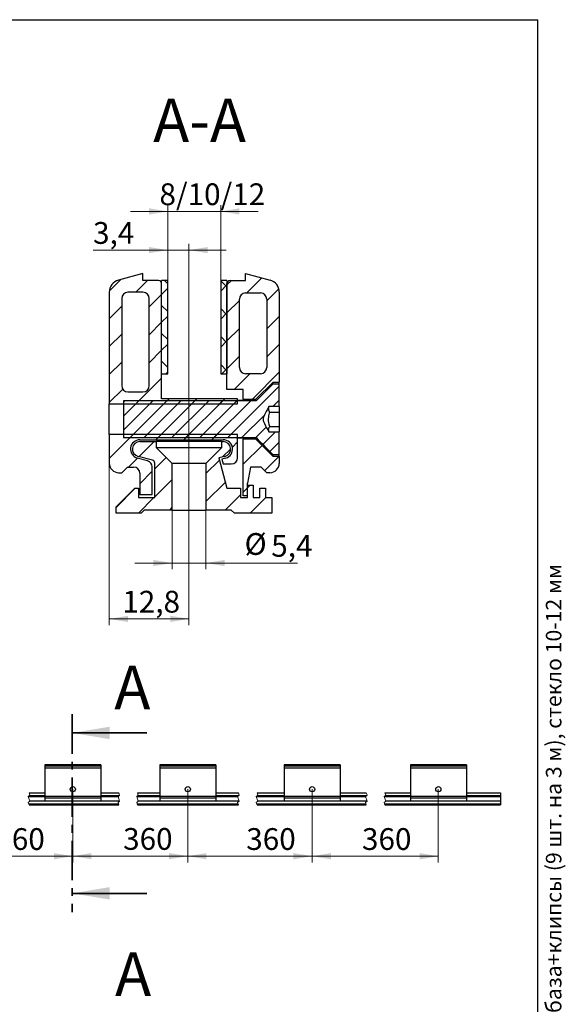
# Model space of a CAD drawing. Units: millimetres. Extents: x 19 to 237, y -29 to 292.
# Drawn here: x 122 to 210, y 134 to 292 of the extents above; entities that cross this region are included whole.
import ezdxf

# ---------------------------------------------------------------- set-up
doc = ezdxf.new("R2010")
doc.units = ezdxf.units.MM
for name, pattern in [('CENTER', [10.16, 6.35, -1.27, 1.27, -1.27]), ('CENTERX2', [20.32, 12.7, -2.54, 2.54, -2.54]), ('HIDDEN', [1.905, 1.27, -0.635])]:
    doc.linetypes.add(name, pattern=pattern)
doc.styles.add('SLDTEXTSTYLE0', font='TXT', dxfattribs={"width": 0.7, "bigfont": 'bigfont'})
doc.styles.add('SLDTEXTSTYLE1', font='TXT', dxfattribs={"width": 0.7})
doc.styles.add('SLDTEXTSTYLE2', font='TXT', dxfattribs={"width": 0.605})
doc.dimstyles.new('SLDDIMSTYLE1', dxfattribs={"dimtxt": 3.5, "dimasz": 3, "dimexe": 0, "dimexo": 0.0625, "dimgap": 0.875, "dimtad": 2, "dimdec": 3, "dimlfac": 6, "dimrnd": 1e-09, "dimzin": 12, "dimdsep": 46, "dimtxsty": 'SLDTEXTSTYLE1', "dimsah": 1, "dimcen": 0.09, "dimadec": 0, "dimazin": 3, "dimtfac": 1, "dimtdec": 3, "dimtofl": 0, "dimtmove": 0, "dimatfit": 3, "dimfxl": 1, "dimfrac": 2, "dimtolj": 1, "dimtzin": 12, "dimarcsym": 0})
doc.dimstyles.new('SLDDIMSTYLE2', dxfattribs={"dimtxt": 3.5, "dimasz": 3, "dimexe": 0, "dimexo": 0.0625, "dimgap": 0.875, "dimtad": 2, "dimdec": 3, "dimrnd": 1e-09, "dimzin": 12, "dimdsep": 46, "dimtxsty": 'SLDTEXTSTYLE1', "dimsah": 1, "dimcen": 0.09, "dimadec": 0, "dimazin": 3, "dimtfac": 1, "dimtdec": 3, "dimtofl": 0, "dimtmove": 0, "dimatfit": 3, "dimfxl": 1, "dimfrac": 2, "dimtolj": 1, "dimtzin": 12, "dimarcsym": 0})
doc.dimstyles.new('SLDDIMSTYLE3', dxfattribs={"dimtxt": 3.5, "dimasz": 3, "dimexe": 0, "dimexo": 0.0625, "dimgap": 0.875, "dimtad": 2, "dimdec": 3, "dimrnd": 1e-09, "dimzin": 12, "dimdsep": 46, "dimtxsty": 'SLDTEXTSTYLE1', "dimsah": 1, "dimcen": 0.09, "dimadec": 0, "dimazin": 3, "dimtfac": 1, "dimtdec": 3, "dimtmove": 0, "dimatfit": 0, "dimfxl": 1, "dimfrac": 2, "dimtolj": 1, "dimtzin": 12, "dimarcsym": 0})
doc.dimstyles.new('SLDDIMSTYLE4', dxfattribs={"dimtxt": 3.5, "dimasz": 3, "dimexe": 0, "dimexo": 0.0625, "dimgap": 0.875, "dimtad": 2, "dimdec": 1, "dimrnd": 1e-09, "dimzin": 12, "dimdsep": 46, "dimtxsty": 'SLDTEXTSTYLE1', "dimsah": 1, "dimcen": 0.09, "dimadec": 0, "dimazin": 3, "dimtfac": 1, "dimtdec": 3, "dimtmove": 0, "dimatfit": 0, "dimfxl": 1, "dimfrac": 2, "dimtolj": 1, "dimtzin": 12, "dimarcsym": 0})

# ---------------------------------------------------------------- blocks, each defined once
blk = doc.blocks.new('_D_3')
at = {"color": 7, "linetype": 'Continuous', "lineweight": 0}
for p, q in [((112.05, 168.31), (112.05, 156.53)), ((130.3, 168.31), (130.3, 156.53)), ((112.05, 157.53), (130.3, 157.53))]:
    blk.add_line(p, q, dxfattribs=at)
at = {"color": 7, "linetype": 'Continuous', "lineweight": 18}
for points in [[(112.05, 157.53), (115.05, 157.03), (115.05, 158.03)], [(130.3, 157.53), (127.3, 158.03), (127.3, 157.03)]]:
    blk.add_solid(points, dxfattribs=at)
at = {"color": 7, "linetype": 'Continuous', "lineweight": 18, "insert": (117.86, 162.04), "char_height": 3.5, "attachment_point": 1, "style": 'SLDTEXTSTYLE1'}
blk.add_mtext('360', dxfattribs=at)
blk = doc.blocks.new('_D_4')
at = {"color": 7, "linetype": 'Continuous', "lineweight": 0}
for p, q in [((148.78, 168.31), (148.78, 156.53)), ((168.76, 168.31), (168.76, 156.53)), ((148.78, 157.53), (168.76, 157.53))]:
    blk.add_line(p, q, dxfattribs=at)
at = {"color": 7, "linetype": 'Continuous', "lineweight": 18}
for points in [[(148.78, 157.53), (151.78, 157.03), (151.78, 158.03)], [(168.76, 157.53), (165.76, 158.03), (165.76, 157.03)]]:
    blk.add_solid(points, dxfattribs=at)
at = {"color": 7, "linetype": 'Continuous', "lineweight": 18, "insert": (158.17, 162.04), "char_height": 3.5, "attachment_point": 1, "style": 'SLDTEXTSTYLE1'}
blk.add_mtext('360', dxfattribs=at)
blk = doc.blocks.new('_D_5')
at = {"color": 7, "linetype": 'Continuous', "lineweight": 0}
for p, q in [((168.76, 168.31), (168.76, 156.53)), ((189.03, 168.31), (189.03, 156.53)), ((168.76, 157.53), (189.03, 157.53))]:
    blk.add_line(p, q, dxfattribs=at)
at = {"color": 7, "linetype": 'Continuous', "lineweight": 18}
for points in [[(168.76, 157.53), (171.76, 157.03), (171.76, 158.03)], [(189.03, 157.53), (186.03, 158.03), (186.03, 157.03)]]:
    blk.add_solid(points, dxfattribs=at)
at = {"color": 7, "linetype": 'Continuous', "lineweight": 18, "insert": (176.76, 162.04), "char_height": 3.5, "attachment_point": 1, "style": 'SLDTEXTSTYLE1'}
blk.add_mtext('360', dxfattribs=at)
blk = doc.blocks.new('_D_8')
at = {"color": 7, "linetype": 'Continuous', "lineweight": 0}
for p, q in [((130.3, 168.31), (130.3, 156.54)), ((148.78, 168.31), (148.78, 156.54)), ((130.3, 157.54), (148.78, 157.54))]:
    blk.add_line(p, q, dxfattribs=at)
at = {"color": 7, "linetype": 'Continuous', "lineweight": 18}
for points in [[(130.3, 157.54), (133.3, 157.04), (133.3, 158.04)], [(148.78, 157.54), (145.78, 158.04), (145.78, 157.04)]]:
    blk.add_solid(points, dxfattribs=at)
at = {"color": 7, "linetype": 'Continuous', "lineweight": 18, "insert": (138.39, 162.06), "char_height": 3.5, "attachment_point": 1, "style": 'SLDTEXTSTYLE1'}
blk.add_mtext('360', dxfattribs=at)
blk = doc.blocks.new('_D_12')
at = {"color": 7, "linetype": 'Continuous', "lineweight": 0}
for p, q in [((145.57, 261.18), (139.57, 261.18)), ((145.57, 250.08), (145.57, 262.18)), ((154.07, 261.18), (145.57, 261.18)), ((154.07, 250.08), (154.07, 262.18)), ((154.07, 261.18), (160.07, 261.18))]:
    blk.add_line(p, q, dxfattribs=at)
at = {"color": 7, "linetype": 'Continuous', "lineweight": 18}
for points in [[(145.57, 261.18), (142.57, 261.68), (142.57, 260.68)], [(154.07, 261.18), (157.07, 260.68), (157.07, 261.68)]]:
    blk.add_solid(points, dxfattribs=at)
at = {"color": 7, "linetype": 'Continuous', "lineweight": 18, "insert": (144.23, 265.69), "char_height": 3.5, "attachment_point": 1, "style": 'SLDTEXTSTYLE1'}
blk.add_mtext('8/10/12', dxfattribs=at)
blk = doc.blocks.new('_D_13')
at = {"color": 7, "linetype": 'Continuous', "lineweight": 0}
for p, q in [((136.17, 220.68), (136.17, 194.68)), ((148.97, 211.18), (148.97, 194.68)), ((136.17, 195.68), (148.97, 195.68))]:
    blk.add_line(p, q, dxfattribs=at)
at = {"color": 7, "linetype": 'Continuous', "lineweight": 18}
for points in [[(136.17, 195.68), (139.17, 195.18), (139.17, 196.18)], [(148.97, 195.68), (145.97, 196.18), (145.97, 195.18)]]:
    blk.add_solid(points, dxfattribs=at)
at = {"color": 7, "linetype": 'Continuous', "lineweight": 18, "insert": (138.26, 200.19), "char_height": 3.5, "attachment_point": 1, "style": 'SLDTEXTSTYLE1'}
blk.add_mtext('12,8', dxfattribs=at)
blk = doc.blocks.new('_D_14')
at = {"color": 7, "linetype": 'Continuous', "lineweight": 0}
for p, q in [((146.27, 213.18), (146.27, 203.66)), ((151.68, 213.18), (151.68, 203.66)), ((146.27, 204.66), (140.27, 204.66)), ((146.27, 204.66), (151.68, 204.66)), ((151.68, 204.66), (166.42, 204.66))]:
    blk.add_line(p, q, dxfattribs=at)
at = {"color": 7, "linetype": 'Continuous', "lineweight": 18}
for points in [[(146.27, 204.66), (143.27, 205.16), (143.27, 204.16)], [(151.68, 204.66), (154.68, 204.16), (154.68, 205.16)]]:
    blk.add_solid(points, dxfattribs=at)
at = {"color": 7, "linetype": 'Continuous', "lineweight": 18, "char_height": 3.5, "attachment_point": 1, "style": 'SLDTEXTSTYLE1'}
for s, insert in [('%%c', (157.9, 209.47)), ('5,4', (162.18, 209.17))]:
    blk.add_mtext(s, dxfattribs=dict(at, insert=insert))
blk = doc.blocks.new('_D_15')
at = {"color": 7, "linetype": 'Continuous', "lineweight": 0}
for p, q in [((145.57, 254.96), (133.56, 254.96)), ((145.57, 250.08), (145.57, 255.96)), ((145.57, 254.96), (148.97, 254.96)), ((148.97, 222.68), (148.97, 255.96)), ((148.97, 254.96), (154.97, 254.96))]:
    blk.add_line(p, q, dxfattribs=at)
at = {"color": 7, "linetype": 'Continuous', "lineweight": 18}
for points in [[(145.57, 254.96), (142.57, 255.46), (142.57, 254.46)], [(148.97, 254.96), (151.97, 254.46), (151.97, 255.46)]]:
    blk.add_solid(points, dxfattribs=at)
at = {"color": 7, "linetype": 'Continuous', "lineweight": 18, "insert": (133.56, 259.47), "char_height": 3.5, "attachment_point": 1, "style": 'SLDTEXTSTYLE1'}
blk.add_mtext('3,4', dxfattribs=at)

msp = doc.modelspace()

# ---------------------------------------------------------------- hatches: boundary and pattern name
at = {"linetype": 'Continuous', "lineweight": 18}
h = msp.add_hatch(dxfattribs=at)
h.set_pattern_fill('ANSI31', style=0)
edge = h.paths.add_edge_path(flags=0)
edge.add_line((156.77319, 230.22987), (156.77319, 231.07829))
edge.add_line((156.77319, 231.07829), (144.57319, 231.07829))
edge.add_line((144.57319, 231.07829), (144.57319, 249.57829))
edge.add_arc((144.07319, 249.57829), 0.5, 0, 90)
edge.add_line((144.07319, 250.07829), (141.57319, 250.07829))
edge.add_line((141.57319, 250.07829), (141.57319, 251.17829))
edge.add_line((141.57319, 251.17829), (137.65556, 250.12856))
edge.add_arc((138.17319, 248.19671), 2, 105, 180)
edge.add_line((136.17319, 248.19671), (136.17319, 230.22987))
edge.add_line((136.17319, 230.22987), (156.77319, 230.22987))
edge = h.paths.add_edge_path(flags=0)
edge.add_arc((141.57319, 247.17829), 1, 0, 90, ccw=False)
edge.add_line((142.57319, 247.17829), (142.57319, 233.17829))
edge.add_arc((141.57319, 233.17829), 1, 270, 360, ccw=False)
edge.add_line((141.57319, 232.17829), (139.17319, 232.17829))
edge.add_arc((139.17319, 233.17829), 1, 180, 270, ccw=False)
edge.add_line((138.17319, 233.17829), (138.17319, 247.17829))
edge.add_arc((139.17319, 247.17829), 1, 90, 180, ccw=False)
edge.add_line((139.17319, 248.17829), (141.57319, 248.17829))
h = msp.add_hatch(dxfattribs=at)
h.set_pattern_fill('ANSI37', style=0)
h.paths.add_polyline_path([(144.57319, 235.07829), (145.57319, 235.07829), (145.57319, 250.07829), (144.57319, 250.07829)], flags=0)
h = msp.add_hatch(dxfattribs=at)
h.set_pattern_fill('ANSI37', style=0)
h.paths.add_polyline_path([(155.07319, 250.07829), (154.07319, 250.07829), (154.07319, 235.07829), (155.07319, 235.07829)], flags=0)
h = msp.add_hatch(dxfattribs=at)
h.set_pattern_fill('ANSI31', style=0)
edge = h.paths.add_edge_path(flags=0)
edge.add_line((157.67319, 232.57829), (157.67319, 230.99119))
edge.add_line((157.67319, 230.99119), (159.72319, 230.99119))
edge.add_spline(control_points=[(159.72319, 230.99119), (160.63742, 231.91597), (161.55521, 232.83722), (162.47319, 233.75828)], knot_values=[0.012453875, 0.012453875, 0.012453875, 0.012453875, 0.016357411, 0.016357411, 0.016357411, 0.016357411], weights=[1, 1, 1, 1], degree=3, periodic=0)
edge.add_line((162.47319, 233.75828), (163.47319, 233.75828))
edge.add_line((163.47319, 233.75828), (163.47319, 248.19671))
edge.add_arc((161.47319, 248.19671), 2, 0, 75)
edge.add_line((161.99083, 250.12856), (158.07319, 251.17829))
edge.add_line((158.07319, 251.17829), (158.07319, 250.07829))
edge.add_line((158.07319, 250.07829), (155.57319, 250.07829))
edge.add_arc((155.57319, 249.57829), 0.5, 90, 180)
edge.add_line((155.07319, 249.57829), (155.07319, 232.57829))
edge.add_line((155.07319, 232.57829), (157.67319, 232.57829))
edge = h.paths.add_edge_path(flags=0)
edge.add_line((160.47319, 235.07829), (158.07319, 235.07829))
edge.add_arc((158.07319, 236.07829), 1, 180, 270, ccw=False)
edge.add_line((157.07319, 236.07829), (157.07319, 247.07829))
edge.add_arc((158.07319, 247.07829), 1, 90, 180, ccw=False)
edge.add_line((158.07319, 248.07829), (160.47319, 248.07829))
edge.add_arc((160.47319, 247.07829), 1, 0, 90, ccw=False)
edge.add_line((161.47319, 247.07829), (161.47319, 236.07829))
edge.add_arc((160.47319, 236.07829), 1, 270, 360, ccw=False)
h = msp.add_hatch(dxfattribs=at)
h.set_pattern_fill('ANSI31', scale=0.5, style=0)
edge = h.paths.add_edge_path(flags=0)
edge.add_line((159.75319, 230.73806), (138.47319, 230.73806))
edge.add_line((138.47319, 230.73806), (138.47319, 224.81852))
edge.add_line((138.47319, 224.81852), (159.75319, 224.81852))
edge.add_spline(control_points=[(159.75319, 224.81852), (159.75476, 224.81693), (159.75633, 224.81534), (159.7579, 224.81375), (160.64348, 223.91617), (161.53326, 223.02274), (162.42319, 222.12947)], knot_values=[0.011629507, 0.011629507, 0.011629507, 0.011629507, 0.011636211, 0.011636211, 0.011636211, 0.01542049, 0.01542049, 0.01542049, 0.01542049], weights=[1, 1, 1, 1, 1, 1, 1], degree=3, periodic=0)
edge.add_line((162.42319, 222.12947), (163.47319, 222.12947))
edge.add_line((163.47319, 222.12947), (163.47319, 225.75159))
edge.add_line((163.47319, 225.75159), (161.81216, 225.75159))
edge.add_spline(control_points=[(161.81216, 225.75159), (161.75267, 225.85758), (161.69338, 225.96369), (161.63439, 226.06996), (161.38997, 226.51037), (161.12043, 226.94444), (160.95823, 227.42129), (160.92145, 227.52943), (160.89415, 227.64318), (160.89133, 227.75736), (160.88853, 227.87108), (160.91087, 227.98583), (160.94486, 228.09438), (160.9974, 228.26217), (161.07304, 228.42229), (161.15075, 228.58), (161.30466, 228.89238), (161.47365, 229.19719), (161.64273, 229.50163), (161.69896, 229.60289), (161.75548, 229.70399), (161.81216, 229.80499)], knot_values=[0.00593672, 0.00593672, 0.00593672, 0.00593672, 0.006301342, 0.006301342, 0.006301342, 0.007813655, 0.007813655, 0.007813655, 0.008156387, 0.008156387, 0.008156387, 0.008498329, 0.008498329, 0.008498329, 0.00902374, 0.00902374, 0.00902374, 0.01006329, 0.01006329, 0.01006329, 0.010408989, 0.010408989, 0.010408989, 0.010408989], weights=[1, 1, 1, 1, 1, 1, 1, 1, 1, 1, 1, 1, 1, 1, 1, 1, 1, 1, 1, 1, 1, 1], degree=3, periodic=0)
edge.add_line((161.81216, 229.80499), (163.47319, 229.80499))
edge.add_line((163.47319, 229.80499), (163.47319, 233.42711))
edge.add_line((163.47319, 233.42711), (162.42319, 233.42711))
edge.add_spline(control_points=[(162.42319, 233.42711), (161.53169, 232.53226), (160.64033, 231.63725), (159.75319, 230.73806)], knot_values=[0.000000992, 0.000000992, 0.000000992, 0.000000992, 0.003790329, 0.003790329, 0.003790329, 0.003790329], weights=[1, 1, 1, 1], degree=3, periodic=0)
h = msp.add_hatch(dxfattribs=at)
h.set_pattern_fill('ANSI31', style=0)
edge = h.paths.add_edge_path(flags=0)
edge.add_line((156.77319, 225.32671), (136.17319, 225.32671))
edge.add_line((136.17319, 225.32671), (136.17319, 220.67829))
edge.add_arc((137.67319, 220.67829), 1.5, 180, 270)
edge.add_line((137.67319, 219.17829), (138.17319, 219.17829))
edge.add_line((138.17319, 219.17829), (139.07319, 220.07829))
edge.add_line((139.07319, 220.07829), (140.07319, 220.07829))
edge.add_arc((140.07319, 219.07829), 1, 0, 90, ccw=False)
edge.add_line((141.07319, 219.07829), (141.07319, 215.67829))
edge.add_line((141.07319, 215.67829), (143.07319, 215.67829))
edge.add_line((143.07319, 215.67829), (143.07319, 220.12221))
edge.add_arc((142.07319, 220.12221), 1, 0, 75)
edge.add_line((142.33201, 221.08813), (140.67244, 221.53281))
edge.add_arc((141.07319, 222.97829), 1.5, 90, 254.5041816, ccw=False)
edge.add_line((141.07319, 224.47829), (154.47319, 224.47829))
edge.add_arc((154.47319, 222.97829), 1.5, -74.5041816, 90, ccw=False)
edge.add_line((154.87395, 221.53281), (154.27395, 221.37204))
edge.add_line((154.27395, 221.37204), (154.48663, 220.57829))
edge.add_line((154.48663, 220.57829), (155.77319, 220.57829))
edge.add_arc((155.77319, 221.57829), 1, 270, 360)
edge.add_line((156.77319, 221.57829), (156.77319, 225.32671))
h = msp.add_hatch(dxfattribs=at)
h.set_pattern_fill('ANSI31', style=0)
edge = h.paths.add_edge_path(flags=0)
edge.add_line((141.27319, 212.67829), (141.77319, 213.17829))
edge.add_line((141.77319, 213.17829), (146.26714, 213.17829))
edge.add_line((146.26714, 213.17829), (146.26714, 220.67829))
edge.add_spline(control_points=[(146.26714, 220.67829), (145.42357, 221.50837), (144.58476, 222.34327), (143.74608, 223.17829)], knot_values=[0.01068152, 0.01068152, 0.01068152, 0.01068152, 0.014237264, 0.014237264, 0.014237264, 0.014237264], weights=[1, 1, 1, 1], degree=3, periodic=0)
edge.add_line((143.74608, 223.17829), (143.74608, 224.17829))
edge.add_line((143.74608, 224.17829), (141.07319, 224.17829))
edge.add_arc((141.07319, 222.97829), 1.2, 90, 257.6599374)
edge.add_line((140.81674, 221.80601), (143.1026, 221.19352))
edge.add_arc((142.97319, 220.71055), 0.5, 0, 75, ccw=False)
edge.add_line((143.47319, 220.71055), (143.47319, 215.17829))
edge.add_line((143.47319, 215.17829), (140.87319, 215.17829))
edge.add_line((140.87319, 215.17829), (140.87319, 216.67829))
edge.add_line((140.87319, 216.67829), (140.27319, 216.67829))
edge.add_line((140.27319, 216.67829), (137.27319, 213.67829))
edge.add_line((137.27319, 213.67829), (137.27319, 212.67829))
edge.add_line((137.27319, 212.67829), (141.27319, 212.67829))
h = msp.add_hatch(dxfattribs=at)
h.set_pattern_fill('ANSI31', style=0)
edge = h.paths.add_edge_path(flags=0)
edge.add_line((154.47319, 224.17829), (154.20031, 224.17829))
edge.add_line((154.20031, 224.17829), (154.20031, 223.17829))
edge.add_spline(control_points=[(154.20031, 223.17829), (153.55669, 222.53747), (152.91273, 221.897), (152.26701, 221.2583), (152.07132, 221.06474), (151.87545, 220.87135), (151.67925, 220.67829)], knot_values=[0.000000992, 0.000000992, 0.000000992, 0.000000992, 0.002725693, 0.002725693, 0.002725693, 0.003551462, 0.003551462, 0.003551462, 0.003551462], weights=[1, 1, 1, 1, 1, 1, 1], degree=3, periodic=0)
edge.add_line((151.67925, 220.67829), (151.67925, 213.17829))
edge.add_line((151.67925, 213.17829), (155.77319, 213.17829))
edge.add_line((155.77319, 213.17829), (156.27319, 212.67829))
edge.add_line((156.27319, 212.67829), (162.27319, 212.67829))
edge.add_line((162.27319, 212.67829), (162.27319, 215.17829))
edge.add_line((162.27319, 215.17829), (161.27319, 215.17829))
edge.add_line((161.27319, 215.17829), (161.27319, 216.67829))
edge.add_line((161.27319, 216.67829), (160.37319, 216.67829))
edge.add_line((160.37319, 216.67829), (160.37319, 215.17829))
edge.add_line((160.37319, 215.17829), (159.27319, 215.17829))
edge.add_line((159.27319, 215.17829), (159.27319, 217.17829))
edge.add_line((159.27319, 217.17829), (158.37319, 217.17829))
edge.add_line((158.37319, 217.17829), (158.37319, 215.17829))
edge.add_line((158.37319, 215.17829), (157.27319, 215.17829))
edge.add_line((157.27319, 215.17829), (157.27319, 216.67829))
edge.add_line((157.27319, 216.67829), (155.07849, 216.67829))
edge.add_line((155.07849, 216.67829), (153.77319, 221.54973))
edge.add_line((153.77319, 221.54973), (154.72965, 221.80601))
edge.add_arc((154.47319, 222.97829), 1.2, 282.3400626, 450)
h = msp.add_hatch(dxfattribs=at)
h.set_pattern_fill('ANSI31', style=0)
edge = h.paths.add_edge_path(flags=0)
edge.add_arc((161.97319, 220.67829), 1.5, 270, 360)
edge.add_line((163.47319, 220.67829), (163.47319, 221.7983))
edge.add_line((163.47319, 221.7983), (162.47319, 221.7983))
edge.add_spline(control_points=[(162.47319, 221.7983), (161.55521, 222.71936), (160.63742, 223.6406), (159.72319, 224.56539)], knot_values=[0.000000992, 0.000000992, 0.000000992, 0.000000992, 0.003902168, 0.003902168, 0.003902168, 0.003902168], weights=[1, 1, 1, 1], degree=3, periodic=0)
edge.add_line((159.72319, 224.56539), (157.67319, 224.56539))
edge.add_line((157.67319, 224.56539), (157.67319, 215.47829))
edge.add_line((157.67319, 215.47829), (158.37319, 215.47829))
edge.add_line((158.37319, 215.47829), (158.37319, 217.47829))
edge.add_line((158.37319, 217.47829), (158.83164, 220.07829))
edge.add_line((158.83164, 220.07829), (160.57319, 220.07829))
edge.add_line((160.57319, 220.07829), (161.47319, 219.17829))
edge.add_line((161.47319, 219.17829), (161.97319, 219.17829))

# ---------------------------------------------------------------- linework, layer by layer
at = {"color": 7, "linetype": 'Continuous', "lineweight": 25}
for p, q in [((20, 292), (205, 292)), ((205, 5), (205, 292)), ((141.57319, 251.17829), (137.65556, 250.12856)), ((141.57319, 250.07829), (141.57319, 251.17829)), ((144.07319, 250.07829), (141.57319, 250.07829)), ((144.57319, 235.07829), (144.57319, 250.07829)), ((145.57319, 250.07829), (144.57319, 250.07829)), ((145.57319, 235.07829), (145.57319, 250.07829)), ((154.07319, 250.07829), (154.07319, 235.07829)), ((155.07319, 250.07829), (154.07319, 250.07829)), ((155.07319, 250.07829), (155.07319, 235.07829)), ((155.57319, 250.07829), (158.07319, 250.07829)), ((158.07319, 251.17829), (161.99083, 250.12856)), ((158.07319, 250.07829), (158.07319, 251.17829)), ((144.57319, 231.07829), (144.57319, 249.57829)), ((155.07319, 232.57829), (155.07319, 249.57829)), ((136.17319, 248.19671), (136.17319, 230.22987)), ((138.17319, 247.17829), (138.17319, 233.17829)), ((141.57319, 248.17829), (139.17319, 248.17829)), ((142.57319, 233.17829), (142.57319, 247.17829)), ((157.07319, 236.07829), (157.07319, 247.07829)), ((158.07319, 248.07829), (160.47319, 248.07829)), ((161.47319, 247.07829), (161.47319, 236.07829)), ((163.47319, 248.19671), (163.47319, 233.75828)), ((144.57319, 235.07829), (145.57319, 235.07829)), ((154.07319, 235.07829), (155.07319, 235.07829)), ((160.47319, 235.07829), (158.07319, 235.07829)), ((162.47319, 233.75828), (159.72319, 230.99119)), ((162.42319, 233.42711), (159.75319, 230.73806)), ((163.47319, 233.42711), (162.42319, 233.42711)), ((162.47319, 233.40343), (162.47319, 233.75828)), ((162.47319, 233.75828), (163.47319, 233.75828)), ((163.47319, 233.42711), (163.47319, 233.75828)), ((163.47319, 229.80499), (163.47319, 233.42711)), ((139.17319, 232.17829), (141.57319, 232.17829)), ((157.67319, 232.57829), (155.07319, 232.57829)), ((157.67319, 230.99119), (157.67319, 232.57829)), ((136.17319, 230.22987), (156.77319, 230.22987)), ((136.17319, 225.32671), (136.17319, 230.22987)), ((138.47319, 230.73806), (138.47319, 224.81852)), ((159.75319, 230.73806), (138.47319, 230.73806)), ((156.77319, 231.07829), (144.57319, 231.07829)), ((156.77319, 230.22987), (156.77319, 231.07829)), ((157.67319, 230.77829), (156.77319, 230.77829)), ((157.67319, 230.99119), (157.67319, 230.73806)), ((157.67319, 230.99119), (159.72319, 230.99119)), ((159.72319, 230.73806), (159.72319, 230.99119)), ((163.47319, 229.80499), (161.81216, 229.80499)), ((163.47319, 229.80499), (163.47319, 228.93299)), ((161.94171, 228.93299), (163.47319, 228.93299)), ((163.47319, 228.93299), (163.47319, 226.62359)), ((161.94171, 226.62359), (163.47319, 226.62359)), ((163.47319, 226.62359), (163.47319, 225.75159)), ((156.77319, 225.32671), (136.17319, 225.32671)), ((136.17319, 225.32671), (136.17319, 220.67829)), ((138.47319, 224.81852), (159.75319, 224.81852)), ((156.77319, 221.57829), (156.77319, 225.32671)), ((156.77319, 224.77829), (157.67319, 224.77829)), ((157.67319, 224.81852), (157.67319, 224.56539)), ((159.72319, 224.56539), (159.72319, 224.81852)), ((161.81216, 225.75159), (163.47319, 225.75159)), ((163.47319, 222.12947), (163.47319, 225.75159)), ((141.07319, 224.47829), (154.47319, 224.47829)), ((141.07319, 224.17829), (143.74608, 224.17829)), ((143.74608, 223.17829), (143.74608, 224.17829)), ((154.20031, 224.17829), (143.74608, 224.17829)), ((154.20031, 223.17829), (143.74608, 223.17829)), ((154.20031, 224.17829), (154.20031, 223.17829)), ((154.20031, 224.17829), (154.47319, 224.17829)), ((159.72319, 224.56539), (157.67319, 224.56539)), ((157.67319, 215.47829), (157.67319, 224.56539)), ((159.72319, 224.56539), (162.47319, 221.7983)), ((143.1026, 221.19352), (140.81674, 221.80601)), ((154.72965, 221.80601), (153.77319, 221.54973)), ((162.42319, 222.12947), (163.47319, 222.12947)), ((162.47319, 221.7983), (162.47319, 222.12947)), ((163.47319, 221.7983), (162.47319, 221.7983)), ((163.47319, 221.7983), (163.47319, 222.12947)), ((163.47319, 221.7983), (163.47319, 220.67829)), ((138.17319, 219.17829), (139.07319, 220.07829)), ((139.07319, 220.07829), (140.07319, 220.07829)), ((142.33201, 221.08813), (140.67244, 221.53281)), ((143.07319, 215.67829), (143.07319, 220.12221)), ((143.47319, 215.17829), (143.47319, 220.71055)), ((146.26714, 213.17829), (146.26714, 220.67829)), ((151.67925, 220.67829), (146.26714, 220.67829)), ((151.67925, 220.67829), (151.67925, 213.17829)), ((153.77319, 221.54973), (155.07849, 216.67829)), ((154.87395, 221.53281), (154.27395, 221.37204)), ((154.27395, 221.37204), (154.48663, 220.57829)), ((154.48663, 220.57829), (155.77319, 220.57829)), ((158.83164, 220.07829), (158.37319, 217.47829)), ((160.57319, 220.07829), (158.83164, 220.07829)), ((161.47319, 219.17829), (160.57319, 220.07829)), ((137.67319, 219.17829), (138.17319, 219.17829)), ((141.07319, 219.07829), (141.07319, 215.67829)), ((161.97319, 219.17829), (161.47319, 219.17829)), ((158.37319, 215.47829), (158.37319, 217.47829)), ((158.37319, 215.17829), (158.37319, 217.17829)), ((158.37319, 217.17829), (159.27319, 217.17829)), ((159.27319, 217.17829), (159.27319, 215.17829)), ((137.27319, 213.67829), (140.27319, 216.67829)), ((140.27319, 216.67829), (140.87319, 216.67829)), ((140.87319, 216.67829), (140.87319, 215.17829)), ((141.07319, 215.67829), (143.07319, 215.67829)), ((155.07849, 216.67829), (157.27319, 216.67829)), ((157.27319, 216.67829), (157.27319, 215.17829)), ((158.37319, 215.47829), (157.67319, 215.47829)), ((160.37319, 215.17829), (160.37319, 216.67829)), ((160.37319, 216.67829), (161.27319, 216.67829)), ((161.27319, 216.67829), (161.27319, 215.17829)), ((137.27319, 212.67829), (137.27319, 213.67829)), ((140.87319, 215.17829), (143.47319, 215.17829)), ((157.27319, 215.17829), (158.37319, 215.17829)), ((159.27319, 215.17829), (160.37319, 215.17829)), ((161.27319, 215.17829), (162.27319, 215.17829)), ((162.27319, 215.17829), (162.27319, 212.67829)), ((141.27319, 212.67829), (137.27319, 212.67829)), ((141.77319, 213.17829), (141.27319, 212.67829)), ((146.26714, 213.17829), (141.77319, 213.17829)), ((146.26714, 213.17829), (151.67925, 213.17829)), ((155.77319, 213.17829), (151.67925, 213.17829)), ((156.27319, 212.67829), (155.77319, 213.17829)), ((162.27319, 212.67829), (156.27319, 212.67829)), ((134.80455, 172.20654), (125.80455, 172.20654)), ((125.80455, 172.20654), (125.80455, 172.03159)), ((134.80455, 172.03159), (125.80455, 172.03159)), ((125.80455, 172.03159), (125.80455, 171.70961)), ((134.80455, 171.70961), (125.80455, 171.70961)), ((125.80455, 171.70961), (125.80455, 167.12321)), ((134.80455, 172.20654), (134.80455, 172.03159)), ((134.80455, 172.03159), (134.80455, 171.70961)), ((134.80455, 171.70961), (134.80455, 167.12321)), ((153.27817, 172.20654), (144.27817, 172.20654)), ((144.27817, 172.20654), (144.27817, 172.03159)), ((153.27817, 172.03159), (144.27817, 172.03159)), ((144.27817, 172.03159), (144.27817, 171.70961)), ((153.27817, 171.70961), (144.27817, 171.70961)), ((144.27817, 171.70961), (144.27817, 167.12321)), ((153.27817, 172.20654), (153.27817, 172.03159)), ((153.27817, 172.03159), (153.27817, 171.70961)), ((153.27817, 171.70961), (153.27817, 167.12321)), ((173.25606, 172.20654), (164.25605, 172.20654)), ((164.25605, 172.20654), (164.25605, 172.03159)), ((173.25606, 172.03159), (164.25605, 172.03159)), ((164.25605, 172.03159), (164.25605, 171.70961)), ((173.25606, 171.70961), (164.25605, 171.70961)), ((164.25605, 171.70961), (164.25605, 167.12321)), ((173.25606, 172.20654), (173.25606, 172.03159)), ((173.25606, 172.03159), (173.25606, 171.70961)), ((173.25606, 171.70961), (173.25606, 167.12321)), ((193.5348, 172.20654), (184.5348, 172.20654)), ((184.5348, 172.20654), (184.5348, 172.03159)), ((193.5348, 172.03159), (184.5348, 172.03159)), ((184.5348, 172.03159), (184.5348, 171.70961)), ((193.5348, 171.70961), (184.5348, 171.70961)), ((184.5348, 171.70961), (184.5348, 167.12321)), ((193.5348, 172.20654), (193.5348, 172.03159)), ((193.5348, 172.03159), (193.5348, 171.70961)), ((193.5348, 171.70961), (193.5348, 167.12321)), ((123.17675, 167.12859), (125.80455, 167.12859)), ((123.25724, 167.20908), (125.80455, 167.20908)), ((123.27562, 167.70654), (125.80455, 167.70654)), ((123.35932, 167.31116), (125.80455, 167.31116)), ((123.37281, 166.45654), (137.79766, 166.45654)), ((134.80455, 167.12321), (125.80455, 167.12321)), ((125.80455, 167.12321), (125.80455, 166.87321)), ((134.80455, 166.87321), (125.80455, 166.87321)), ((125.80455, 166.85654), (125.80455, 166.87321)), ((134.80455, 166.85654), (125.80455, 166.85654)), ((125.80455, 166.85654), (125.80455, 166.45654)), ((134.80455, 167.70654), (137.70047, 167.70654)), ((134.80455, 167.31116), (137.78417, 167.31116)), ((134.80455, 167.20908), (137.68209, 167.20908)), ((134.80455, 167.12859), (137.6016, 167.12859)), ((134.80455, 167.12321), (134.80455, 166.87321)), ((134.80455, 166.85654), (134.80455, 166.87321)), ((134.80455, 166.85654), (134.80455, 166.45654)), ((140.6016, 167.12859), (144.27817, 167.12859)), ((140.6821, 167.20908), (144.27817, 167.20908)), ((140.70048, 167.70654), (144.27817, 167.70654)), ((140.78418, 167.31116), (144.27817, 167.31116)), ((140.79766, 166.45654), (156.99719, 166.45654)), ((153.27817, 167.12321), (144.27817, 167.12321)), ((144.27817, 167.12321), (144.27817, 166.87321)), ((153.27817, 166.87321), (144.27817, 166.87321)), ((144.27817, 166.85654), (144.27817, 166.87321)), ((153.27817, 166.85654), (144.27817, 166.85654)), ((144.27817, 166.85654), (144.27817, 166.45654)), ((153.27817, 167.70654), (156.9, 167.70654)), ((153.27817, 167.31116), (156.98371, 167.31116)), ((153.27817, 167.20908), (156.88163, 167.20908)), ((153.27817, 167.12859), (156.80113, 167.12859)), ((153.27817, 167.12321), (153.27817, 166.87321)), ((153.27817, 166.85654), (153.27817, 166.87321)), ((153.27817, 166.85654), (153.27817, 166.45654)), ((159.80112, 167.12859), (164.25605, 167.12859)), ((159.88163, 167.20908), (164.25605, 167.20908)), ((159.90001, 167.70654), (164.25605, 167.70654)), ((159.98371, 167.31116), (164.25605, 167.31116)), ((159.99718, 166.45654), (177.55055, 166.45654)), ((173.25606, 167.12321), (164.25605, 167.12321)), ((164.25605, 167.12321), (164.25605, 166.87321)), ((173.25606, 166.87321), (164.25605, 166.87321)), ((164.25605, 166.85654), (164.25605, 166.87321)), ((173.25606, 166.85654), (164.25605, 166.85654)), ((164.25605, 166.85654), (164.25605, 166.45654)), ((173.25606, 167.70654), (177.45338, 167.70654)), ((173.25606, 167.31116), (177.53708, 167.31116)), ((173.25606, 167.20908), (177.435, 167.20908)), ((173.25606, 167.12859), (177.35449, 167.12859)), ((173.25606, 167.12321), (173.25606, 166.87321)), ((173.25606, 166.85654), (173.25606, 166.87321)), ((173.25606, 166.85654), (173.25606, 166.45654)), ((180.3545, 167.12859), (184.5348, 167.12859)), ((180.43499, 167.20908), (184.5348, 167.20908)), ((180.45337, 167.70654), (184.5348, 167.70654)), ((180.53707, 167.31116), (184.5348, 167.31116)), ((180.55056, 166.45654), (199.0348, 166.45654)), ((193.5348, 167.12321), (184.5348, 167.12321)), ((184.5348, 167.12321), (184.5348, 166.87321)), ((193.5348, 166.87321), (184.5348, 166.87321)), ((184.5348, 166.85654), (184.5348, 166.87321)), ((193.5348, 166.85654), (184.5348, 166.85654)), ((184.5348, 166.85654), (184.5348, 166.45654)), ((193.5348, 167.70654), (199.0348, 167.70654)), ((193.5348, 167.31116), (199.0348, 167.31116)), ((193.5348, 167.20908), (199.0348, 167.20908)), ((193.5348, 167.12859), (199.0348, 167.12859)), ((193.5348, 167.12321), (193.5348, 166.87321)), ((193.5348, 166.85654), (193.5348, 166.87321)), ((193.5348, 166.85654), (193.5348, 166.45654)), ((199.0348, 167.70654), (199.0348, 167.31116)), ((199.0348, 167.31116), (199.0348, 167.20908)), ((199.0348, 167.12859), (199.0348, 167.20908)), ((199.0348, 167.12859), (199.0348, 166.45654)), ((199.0348, 166.45654), (199.0348, 165.95654)), ((123.22, 165.95654), (137.64485, 165.95654)), ((123.27555, 165.78988), (137.70041, 165.78988)), ((140.64485, 165.95654), (156.84438, 165.95654)), ((140.70041, 165.78988), (156.89993, 165.78988)), ((159.84438, 165.95654), (177.39775, 165.95654)), ((159.89993, 165.78988), (177.4533, 165.78988)), ((180.39776, 165.95654), (199.0348, 165.95654)), ((180.45331, 165.78988), (199.0348, 165.78988)), ((199.0348, 165.95654), (199.0348, 165.78988))]:
    msp.add_line(p, q, dxfattribs=at)
at = {"color": 7, "linetype": 'CENTERX2', "lineweight": 18}
msp.add_line((148.97319, 222.67829), (148.97319, 211.17829), dxfattribs=at)
at = {"color": 7, "linetype": 'CENTER', "lineweight": 35}
msp.add_line((130.22295, 180.34535), (130.22295, 148.56276), dxfattribs=at)
at = {"color": 7, "linetype": 'Continuous', "lineweight": 35}
for p, q in [((142.22295, 177.34535), (130.22295, 177.34535)), ((142.22295, 151.56276), (130.22295, 151.56276))]:
    msp.add_line(p, q, dxfattribs=at)
at = {"color": 7, "linetype": 'HIDDEN', "lineweight": 18}
for p, q in [((123.39539, 167.34723), (123.15578, 167.10762)), ((123.15578, 167.10762), (123.39539, 166.3888)), ((123.39539, 166.3888), (123.15578, 166.14919)), ((123.27559, 167.70664), (123.39539, 167.34723)), ((137.82024, 167.34723), (137.58063, 167.10762)), ((137.58063, 167.10762), (137.82024, 166.3888)), ((137.82024, 166.3888), (137.58063, 166.14919)), ((137.70044, 167.70664), (137.82024, 167.34723)), ((140.82024, 167.34723), (140.58063, 167.10762)), ((140.58063, 167.10762), (140.82024, 166.3888)), ((140.82024, 166.3888), (140.58063, 166.14919)), ((140.70044, 167.70664), (140.82024, 167.34723)), ((157.01977, 167.34723), (156.78016, 167.10762)), ((156.78016, 167.10762), (157.01977, 166.3888)), ((157.01977, 166.3888), (156.78016, 166.14919)), ((156.89997, 167.70664), (157.01977, 167.34723)), ((160.01977, 167.34723), (159.78016, 167.10762)), ((159.78016, 167.10762), (160.01977, 166.3888)), ((160.01977, 166.3888), (159.78016, 166.14919)), ((159.89997, 167.70664), (160.01977, 167.34723)), ((177.57314, 167.34723), (177.33353, 167.10762)), ((177.33353, 167.10762), (177.57314, 166.3888)), ((177.57314, 166.3888), (177.33353, 166.14919)), ((177.45334, 167.70664), (177.57314, 167.34723)), ((180.57314, 167.34723), (180.33353, 167.10762)), ((180.33353, 167.10762), (180.57314, 166.3888)), ((180.57314, 166.3888), (180.33353, 166.14919)), ((180.45334, 167.70664), (180.57314, 167.34723)), ((123.15578, 166.14919), (123.27559, 165.78978)), ((137.58063, 166.14919), (137.70044, 165.78978)), ((140.58063, 166.14919), (140.70044, 165.78978)), ((156.78016, 166.14919), (156.89997, 165.78978)), ((159.78016, 166.14919), (159.89997, 165.78978)), ((177.33353, 166.14919), (177.45334, 165.78978)), ((180.33353, 166.14919), (180.45334, 165.78978))]:
    msp.add_line(p, q, dxfattribs=at)
at = {"color": 7, "linetype": 'Continuous', "lineweight": 25}
for centre in [(130.30455, 168.30654), (148.77817, 168.30654), (168.75605, 168.30654), (189.03479, 168.30654)]:
    msp.add_circle(centre, 0.41667, dxfattribs=at)
for centre, radius, start, end in [((138.17319, 248.19671), 2, 105, 180), ((144.07319, 249.57829), 0.5, 0, 90), ((155.57319, 249.57829), 0.5, 90, 180), ((161.47319, 248.19671), 2, 0, 75), ((139.17319, 247.17829), 1, 90, 180), ((141.57319, 247.17829), 1, 0, 90), ((158.07319, 247.07829), 1, 90, 180), ((160.47319, 247.07829), 1, 0, 90), ((158.07319, 236.07829), 1, 180, 270), ((160.47319, 236.07829), 1, 270, 0), ((139.17319, 233.17829), 1, 180, 270), ((141.57319, 233.17829), 1, 270, 0), ((141.07319, 222.97829), 1.5, 90, 254.5041816), ((141.07319, 222.97829), 1.2, 90, 257.6599374), ((154.47319, 222.97829), 1.5, 285.4958184, 90), ((154.47319, 222.97829), 1.2, 282.3400626, 90), ((137.67319, 220.67829), 1.5, 180, 270), ((140.07319, 219.07829), 1, 0, 90), ((142.07319, 220.12221), 1, 0, 75), ((142.97319, 220.71055), 0.5, 0, 75), ((155.77319, 221.57829), 1, 270, 0), ((161.97319, 220.67829), 1.5, 270, 0)]:
    msp.add_arc(centre, radius, start, end, dxfattribs=at)
for points, knots in [([(161.81216, 229.80499), (161.7556, 229.70392), (161.52897, 229.29897), (161.22223, 228.73721), (160.94727, 228.16118), (160.86531, 227.75589), (161.05105, 227.0344), (161.45085, 226.40473), (161.75335, 225.85789), (161.81216, 225.75159)], [0, 0, 0, 0, 0.077571539, 0.310808865, 0.42856407, 0.504747471, 0.58124792, 0.918593515, 1, 1, 1, 1]), ([(161.94171, 228.93299), (161.84749, 229.13868), (161.71485, 229.42827), (161.7903, 229.72036), (161.81216, 229.80499)], [0, 0, 0, 0, 0.710283658, 1, 1, 1, 1]), ([(161.94171, 226.62359), (161.91219, 226.73271), (161.78066, 227.21892), (161.71544, 228.01563), (161.87554, 228.66472), (161.94171, 228.93299)], [0, 0, 0, 0, 0.145131905, 0.646681242, 1, 1, 1, 1]), ([(161.81216, 225.75159), (161.78605, 225.8637), (161.71775, 226.15695), (161.8562, 226.44541), (161.94171, 226.62359)], [0, 0, 0, 0, 0.382311042, 1, 1, 1, 1]), ([(159.75319, 224.81852), (159.75476, 224.81693), (160.6419, 223.91775), (161.53334, 223.02282), (162.42319, 222.12947)], [0, 0, 0, 0, 0.0017683873, 1, 1, 1, 1])]:
    msp.add_open_spline(points, degree=3, knots=knots, dxfattribs=at)
for points in [[(143.74608, 223.17829), (144.58477, 222.34325), (145.4236, 221.50835), (146.26714, 220.67829)], [(151.67925, 220.67829), (152.52279, 221.50835), (153.36163, 222.34326), (154.20031, 223.17829)]]:
    msp.add_open_spline(points, degree=3, dxfattribs=at)
at = {"color": 7, "linetype": 'Continuous', "lineweight": 35}
for points in [[(130.22295, 177.34535), (136.22295, 176.34535), (136.22295, 178.34535)], [(130.22295, 151.56276), (136.22295, 150.56276), (136.22295, 152.56276)]]:
    msp.add_solid(points, dxfattribs=at)

# ---------------------------------------------------------------- texts
at = {"color": 7, "linetype": 'Continuous', "lineweight": 18, "insert": (150.67683, 279.31608), "char_height": 7, "attachment_point": 2, "style": 'SLDTEXTSTYLE2'}
msp.add_mtext('A-A', dxfattribs=at)
at = {"color": 7, "linetype": 'Continuous', "lineweight": 0, "insert": (206.307, 4.85992), "char_height": 2.5, "attachment_point": 1, "rotation": 90, "style": 'SLDTEXTSTYLE0'}
msp.add_mtext('Файл: 811-791-R_Профиль 40 (база 40H) зажимной L=3000 мм, 32.0×40.0 мм, база+клипсы (9 шт. на 3 м), стекло 10-12 мм', dxfattribs=at)
at = {"color": 7, "linetype": 'Continuous', "char_height": 7, "attachment_point": 1, "style": 'SLDTEXTSTYLE2'}
for insert in [(136.96754, 188.15792), (137.09139, 142.07962)]:
    msp.add_mtext('A', dxfattribs=dict(at, insert=insert))

# ---------------------------------------------------------------- dimensions: what is measured, and where the dimension line sits
at = {"color": 7, "linetype": 'Continuous', "lineweight": 18}
for base, p1, p2, text, dimstyle, picture, middle in [((145.57319, 261.17829), (154.07319, 250.07829), (145.57319, 250.07829), '8/10/12', 'SLDDIMSTYLE3', '_D_12', (150.68656, 261.17829)), ((151.67925, 204.66218), (146.26714, 213.17829), (151.67925, 213.17829), '%%c<>', 'SLDDIMSTYLE4', '_D_14', (162.16106, 204.66218))]:
    dim = msp.add_linear_dim(base=base, p1=p1, p2=p2, angle=0, text=text, dimstyle=dimstyle, dxfattribs=at)
    dim.commit()
    dim.dimension.update_dxf_attribs({"geometry": picture, "text_midpoint": middle, "dimtype": 160})
dim = msp.add_linear_dim(base=(148.97319, 254.95909), p1=(145.57319, 250.07829), p2=(148.97319, 222.67829), dimstyle='SLDDIMSTYLE3', dxfattribs=at)
dim.commit()
dim.dimension.update_dxf_attribs({"geometry": '_D_15', "text_midpoint": (135.6824, 254.95909), "dimtype": 160})
dim = msp.add_linear_dim(base=(148.97319, 195.67829), p1=(136.17319, 220.67829), p2=(148.97319, 211.17829), angle=0, dimstyle='SLDDIMSTYLE2', dxfattribs=at)
dim.commit()
dim.dimension.update_dxf_attribs({"geometry": '_D_13', "text_midpoint": (141.12326, 195.67829), "dimtype": 160})
for base, p1, p2, picture, middle in [((130.30455, 157.52946), (112.05103, 168.30654), (130.30455, 168.30654), '_D_3', (120.61063, 157.52946)), ((148.77817, 157.5437), (130.30455, 168.30654), (148.77817, 168.30654), '_D_8', (141.14549, 157.5437)), ((168.75606, 157.52946), (148.77817, 168.30654), (168.75606, 168.30654), '_D_4', (160.92699, 157.52946)), ((189.0348, 157.52946), (168.75606, 168.30654), (189.0348, 168.30654), '_D_5', (179.51444, 157.52946))]:
    dim = msp.add_linear_dim(base=base, p1=p1, p2=p2, text='360', dimstyle='SLDDIMSTYLE1', dxfattribs=at)
    dim.commit()
    dim.dimension.update_dxf_attribs({"geometry": picture, "text_midpoint": middle, "dimtype": 160})

doc.saveas('drawing.dxf')
